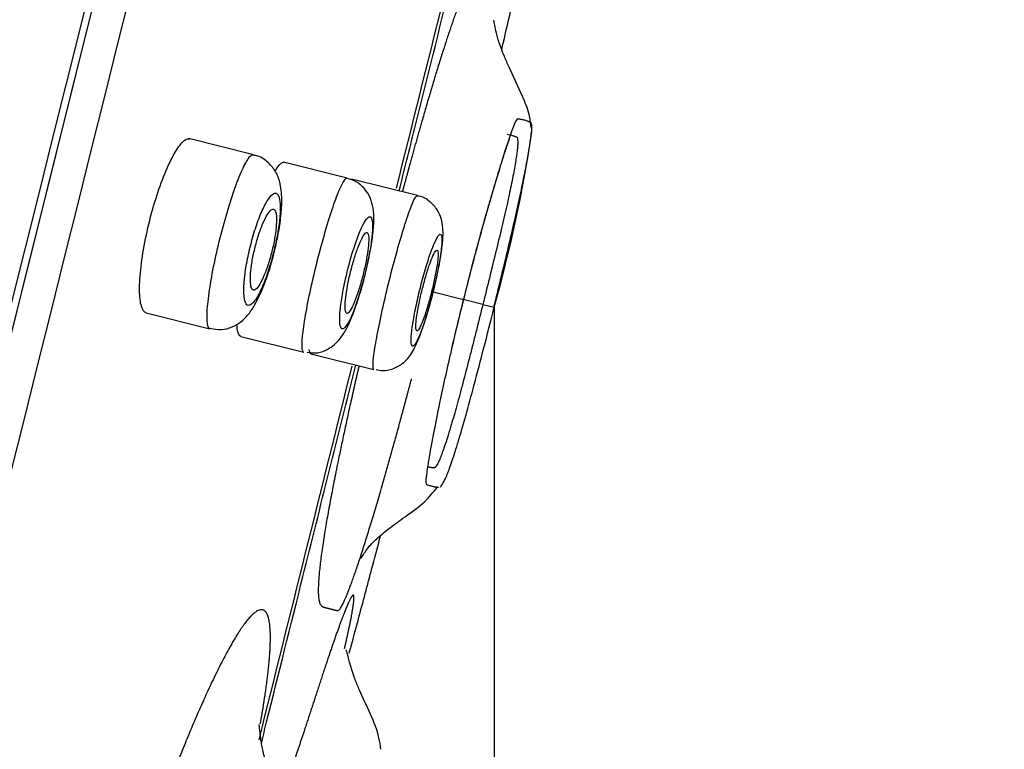
# Model space of a CAD drawing. Units: millimetres. Extents: x 6 to 291, y 4 to 413.
# Drawn here: x 155 to 158, y 197 to 199 of the extents above; entities that cross this region are included whole.
import ezdxf
from ezdxf.enums import TextEntityAlignment as Align

# ---------------------------------------------------------------- set-up
doc = ezdxf.new("R2010")
doc.units = ezdxf.units.MM
doc.layers.add('Layer13', color=7, linetype='Continuous')
doc.layers.add('Layer3', color=7, linetype='Continuous')
doc.styles.add('SEACAD_Arial', font='arial.ttf')
doc.dimstyles.get("Standard").update_dxf_attribs({"dimtxt": 0.18, "dimasz": 0.18, "dimexe": 0.18, "dimexo": 0.0625, "dimgap": 0.09, "dimtad": 0, "dimtih": 1, "dimtoh": 1, "dimdec": 4, "dimzin": 0, "dimdsep": 46, "dimtxsty": 'Standard', "dimcen": 0.09, "dimadec": 0, "dimazin": 0, "dimtfac": 1, "dimtdec": 4, "dimtofl": 0, "dimtmove": 0, "dimatfit": 3, "dimfxl": 0, "dimtolj": 1, "dimtzin": 0, "dimarcsym": 0})

# ---------------------------------------------------------------- blocks, each defined once
blk = doc.blocks.new('DMBLK54')
at = {"layer": 'Layer3', "linetype": 'Continuous'}
for points in [[(175.5734, 211.1117), (173.6328, 211.5955), (173.1515, 205.5318)], [(167.4215, 178.4162), (167.9027, 184.4799), (165.4809, 178.9)]]:
    blk.add_hatch(color=7, dxfattribs=at).paths.add_polyline_path(points)
at = {"layer": 'Layer3', "color": 7, "linetype": 'Continuous'}
for p, q in [((176.0546, 217.1754), (173.1515, 205.5318)), ((158.8135, 209.1067), (176.0624, 204.8061)), ((153.0498, 188.1831), (170.8136, 183.7541)), ((167.9027, 184.4799), (164.9996, 172.8363))]:
    blk.add_line(p, q, dxfattribs=at)
at = {"layer": 'Layer3', "color": 7, "linetype": 'Continuous', "style": 'SEACAD_Arial'}
blk.add_text('Ø130', height=6, dxfattribs=at).set_placement((159.6228, 198.0059), align=Align.TOP_LEFT)

msp = doc.modelspace()

# ---------------------------------------------------------------- linework, layer by layer
at = {"layer": 'Layer13', "color": 7, "linetype": 'Continuous'}
for p, q in [((157.69048, 207.92485), (153.12794, 189.62551)), ((153.12977, 189.62998), (157.69, 207.92005)), ((155.95016, 198.88079), (155.78225, 198.92265)), ((156.19424, 198.81993), (156.02876, 198.86119)), ((156.37692, 198.77438), (156.20561, 198.8171)), ((156.41799, 198.52367), (156.4969, 198.504)), ((156.49786, 198.50376), (156.49341, 198.50487)), ((156.54757, 198.49136), (156.49646, 198.5041)), ((156.54757, 198.49136), (156.57663, 198.48411)), ((156.57663, 198.48411), (156.57803, 198.48377)), ((155.67163, 198.46928), (155.83726, 198.42798)), ((155.91734, 198.40801), (156.08135, 198.36712)), ((156.09974, 198.36254), (156.26404, 198.32157))]:
    msp.add_line(p, q, dxfattribs=at)
for centre, radius, start, end in [((472.31196, 125.00152), 325.58766, 165.1248195, 166.8946026), ((1178.18083, -56.23043), 1054.10054, 165.49328633, 166.50671196), ((-1116.80513, 515.97385), 1311.24895, 345.59371884, 346.4062805), ((1452.10009, -124.52617), 1335.50638, 165.94680757, 165.9897698), ((156.50752, 198.94727), 0.16706, 355.70976, 4.56851), ((156.508, 198.94727), 0.16659, 355.6973, 4.57839), ((152.95556, 199.50134), 3.76147, 344.30898, 351.33682), ((162.18491, 197.11094), 5.85619, 162.83288, 166.238571), ((163.89852, 196.64466), 7.63167, 165.898793, 166.916619), ((1452.10009, -124.52617), 1335.50638, 166.01022303, 166.05320207)]:
    msp.add_arc(centre, radius, start, end, dxfattribs=at)
for points, degree, knots in [([(156.32953, 198.78648), (156.34292, 198.84022), (156.38844, 199.02303), (156.4709, 199.35436), (156.53866, 199.62654), (156.57422, 199.7693)], 3, [0, 0, 0, 0, 0.16208066, 0.55169055, 1, 1, 1, 1]), ([(156.59646, 199.15439), (156.60447, 199.18842), (156.62363, 199.27016), (156.65409, 199.40166), (156.67946, 199.51285), (156.69414, 199.57758), (156.69744, 199.59214)], 3, [0, 0, 0, 0, 0.2338386, 0.5608193, 0.9013536, 1, 1, 1, 1]), ([(156.55978, 199.37972), (156.55875, 199.37998), (156.55642, 199.38061), (156.55272, 199.38165), (156.54611, 199.38278), (156.53501, 199.37857), (156.51846, 199.35394), (156.49583, 199.30283), (156.46735, 199.22424), (156.43936, 199.13831), (156.40998, 199.04241), (156.38438, 198.95392), (156.3634, 198.87856), (156.34796, 198.82167), (156.33817, 198.78506)], 5, [0, 0, 0, 0, 0, 0, 0.0633873, 0.1435713, 0.2237553, 0.3805595, 0.5373638, 0.6157659, 0.6941681, 0.7761339, 0.8580998, 1, 1, 1, 1, 1, 1]), ([(156.67311, 198.95189), (156.67161, 198.9644), (156.66841, 198.99062), (156.64629, 199.04308), (156.62309, 199.09152), (156.60412, 199.13434), (156.59469, 199.15838), (156.5887, 199.17577), (156.58281, 199.19562), (156.57841, 199.21577), (156.57646, 199.22877), (156.5758, 199.23123), (156.57547, 199.23117)], 3, [0, 0, 0, 0, 0.0900393, 0.2213278, 0.4373423, 0.5155703, 0.576139, 0.6277003, 0.6777048, 0.7790461, 0.891102, 1, 1, 1, 1]), ([(156.67458, 198.95416), (156.67454, 198.95655), (156.67407, 198.96271), (156.67224, 198.96487), (156.67005, 198.96532), (156.66822, 198.96618), (156.66632, 198.96706), (156.66245, 198.96844), (156.65644, 198.97042), (156.64936, 198.972), (156.64428, 198.97273), (156.64112, 198.97342), (156.63788, 198.97408), (156.63477, 198.97264), (156.63087, 198.9642), (156.62585, 198.95108), (156.61732, 198.92737), (156.60436, 198.88877), (156.58901, 198.84006), (156.57472, 198.79245), (156.56282, 198.75135), (156.55051, 198.70793), (156.53462, 198.6501), (156.51557, 198.57793), (156.50304, 198.52862), (156.4969, 198.504)], 3, [0, 0, 0, 0, 0.0236645, 0.0750505, 0.1007436, 0.1264366, 0.1521297, 0.1778227, 0.2805949, 0.383367, 0.4347531, 0.4604462, 0.4861392, 0.5375253, 0.5632183, 0.5889114, 0.6402974, 0.6916835, 0.7430696, 0.7944557, 0.8201487, 0.8458418, 0.8972278, 0.9486139, 1, 1, 1, 1]), ([(156.5761, 198.48425), (156.58232, 198.50918), (156.59459, 198.55918), (156.61222, 198.6325), (156.62862, 198.70292), (156.64306, 198.76788), (156.65544, 198.82692), (156.66332, 198.86835), (156.66818, 198.89681), (156.67107, 198.91559), (156.67291, 198.9297), (156.67368, 198.93711), (156.67392, 198.93983)], 3, [0, 0, 0, 0, 0.1277307, 0.2554614, 0.383192, 0.5109227, 0.6386534, 0.7663841, 0.8302494, 0.8941148, 0.9579801, 1, 1, 1, 1]), ([(155.67163, 198.46928), (155.66623, 198.47062), (155.66186, 198.47651), (155.65889, 198.48649), (155.65592, 198.49647), (155.65427, 198.51082), (155.65411, 198.5284), (155.65395, 198.5458), (155.65526, 198.56687), (155.65796, 198.58984), (155.6606, 198.61232), (155.66466, 198.63727), (155.6698, 198.66254), (155.67485, 198.68731), (155.68108, 198.71309), (155.68798, 198.7377), (155.69481, 198.76208), (155.70248, 198.78598), (155.71035, 198.80748), (155.71826, 198.82908), (155.72658, 198.84884), (155.73464, 198.86521), (155.74284, 198.88188), (155.75099, 198.8955), (155.75843, 198.90506), (155.76603, 198.91482), (155.7731, 198.92063), (155.77908, 198.92204), (155.78098, 198.92249), (155.78279, 198.9225), (155.78449, 198.92207)], 3, [0, 0, 0, 0, 0.1104193, 0.1104193, 0.1104193, 0.2209031, 0.2209031, 0.2209031, 0.3303148, 0.3303148, 0.3303148, 0.4373956, 0.4373956, 0.4373956, 0.5422907, 0.5422907, 0.5422907, 0.6461657, 0.6461657, 0.6461657, 0.7505969, 0.7505969, 0.7505969, 0.8568717, 0.8568717, 0.8568717, 0.9654718, 0.9654718, 0.9654718, 1, 1, 1, 1]), ([(156.61075, 198.93423), (156.6131, 198.9338), (156.61821, 198.93268), (156.62411, 198.93089), (156.62837, 198.92954), (156.63047, 198.92872), (156.63261, 198.92783), (156.63527, 198.92701), (156.638, 198.92396), (156.63859, 198.91211), (156.63733, 198.89679), (156.63559, 198.88248), (156.63306, 198.86556), (156.62871, 198.83986), (156.62151, 198.80244), (156.60992, 198.74903), (156.59623, 198.69017), (156.58078, 198.62632), (156.56445, 198.5597), (156.55326, 198.51416), (156.54757, 198.49136)], 3, [0, 0, 0, 0, 0.1111111, 0.2380952, 0.2698413, 0.3015873, 0.3333333, 0.3650794, 0.4285714, 0.4920635, 0.5238095, 0.5555556, 0.5873016, 0.6190476, 0.6825397, 0.7460317, 0.8095238, 0.8730159, 0.9365079, 1, 1, 1, 1]), ([(156.58962, 198.83946), (156.59304, 198.85035), (156.60026, 198.87349), (156.6114, 198.90578), (156.6164, 198.92134), (156.61755, 198.92668)], 3, [0, 0, 0, 0, 0.2348653, 0.5938696, 1, 1, 1, 1]), ([(155.83728, 198.42799), (155.83497, 198.42856), (155.83314, 198.4311), (155.83187, 198.43554), (155.82997, 198.44214), (155.82925, 198.45314), (155.82978, 198.46765), (155.8303, 198.48211), (155.83209, 198.50047), (155.83499, 198.5212), (155.83788, 198.54177), (155.84195, 198.56525), (155.84687, 198.58967), (155.85176, 198.61389), (155.85761, 198.63971), (155.86396, 198.66497), (155.87027, 198.69009), (155.87724, 198.71535), (155.88428, 198.73867), (155.89133, 198.76198), (155.89864, 198.78399), (155.90563, 198.80291), (155.91265, 198.82193), (155.91953, 198.83835), (155.9257, 198.85085), (155.93193, 198.86347), (155.9376, 198.87244), (155.94227, 198.87708), (155.94529, 198.88007), (155.94794, 198.88131), (155.95014, 198.88077)], 3, [0, 0, 0, 0, 0.0730843, 0.0730843, 0.0730843, 0.1817899, 0.1817899, 0.1817899, 0.2902056, 0.2902056, 0.2902056, 0.3977683, 0.3977683, 0.3977683, 0.5043787, 0.5043787, 0.5043787, 0.6103731, 0.6103731, 0.6103731, 0.7163617, 0.7163617, 0.7163617, 0.8229481, 0.8229481, 0.8229481, 0.9304672, 0.9304672, 0.9304672, 1, 1, 1, 1]), ([(156.00439, 198.62702), (156.00804, 198.64205), (156.01478, 198.67044), (156.02201, 198.71705), (156.02514, 198.76255), (156.02284, 198.79951), (156.01098, 198.83456), (155.99064, 198.86059), (155.96843, 198.87656), (155.95422, 198.8787), (155.94972, 198.87934)], 3, [0, 0, 0, 0, 0.127491, 0.2817577, 0.4425458, 0.6285848, 0.7539295, 0.8542526, 0.9604459, 1, 1, 1, 1]), ([(156.0073, 198.83863), (156.00811, 198.84), (156.0089, 198.84132), (156.00968, 198.84257), (156.01596, 198.8526), (156.02162, 198.85872), (156.02618, 198.86046), (156.02762, 198.861), (156.02897, 198.86112), (156.03021, 198.86081)], 3, [0, 0, 0, 0, 0.0864461, 0.0864461, 0.0864461, 0.7811622, 0.7811622, 0.7811622, 1, 1, 1, 1]), ([(156.08136, 198.36713), (156.07945, 198.36761), (156.07815, 198.37055), (156.07752, 198.37585), (156.07668, 198.38288), (156.07701, 198.39425), (156.07847, 198.40904), (156.07993, 198.4238), (156.08257, 198.44237), (156.08617, 198.46322), (156.08975, 198.48398), (156.09439, 198.50757), (156.09969, 198.53202), (156.10497, 198.55637), (156.11107, 198.58224), (156.11746, 198.6075), (156.12384, 198.63269), (156.1307, 198.65795), (156.13746, 198.6812), (156.14423, 198.70445), (156.15109, 198.72634), (156.15749, 198.74505), (156.1639, 198.76383), (156.17002, 198.77994), (156.17534, 198.79208), (156.18068, 198.80427), (156.18537, 198.81278), (156.18901, 198.81693), (156.19107, 198.81927), (156.19282, 198.82026), (156.19424, 198.81991)], 3, [0, 0, 0, 0, 0.0815598, 0.0815598, 0.0815598, 0.189624, 0.189624, 0.189624, 0.2975078, 0.2975078, 0.2975078, 0.4049151, 0.4049151, 0.4049151, 0.5118156, 0.5118156, 0.5118156, 0.6184058, 0.6184058, 0.6184058, 0.725018, 0.725018, 0.725018, 0.8319724, 0.8319724, 0.8319724, 0.9394379, 0.9394379, 0.9394379, 1, 1, 1, 1]), ([(156.2462, 198.59112), (156.24901, 198.60364), (156.25478, 198.62961), (156.26129, 198.67161), (156.26431, 198.70894), (156.26329, 198.73861), (156.25617, 198.76721), (156.2407, 198.79286), (156.21892, 198.81202), (156.2023, 198.81656), (156.19411, 198.81865)], 3, [0, 0, 0, 0, 0.1154973, 0.2807062, 0.4537296, 0.6032946, 0.7182399, 0.8151224, 0.9222364, 1, 1, 1, 1]), ([(155.94012, 198.48886), (155.944, 198.48986), (155.94857, 198.49376), (155.95347, 198.50029), (155.95837, 198.50681), (155.96375, 198.51614), (155.96914, 198.52754), (155.97446, 198.53878), (155.97995, 198.55236), (155.98514, 198.56712), (155.99021, 198.58156), (155.99514, 198.59755), (155.9995, 198.61372), (156.00379, 198.62963), (156.00765, 198.64616), (156.01075, 198.66193), (156.01384, 198.67763), (156.01627, 198.693), (156.01785, 198.70682), (156.01945, 198.72077), (156.02022, 198.73351), (156.02013, 198.74406), (156.02003, 198.75482), (156.01903, 198.76359), (156.01722, 198.76973), (156.01537, 198.77599), (156.01262, 198.77968), (156.0092, 198.78052), (156.00573, 198.78137), (156.00147, 198.7793), (155.99678, 198.77447), (155.99208, 198.76963), (155.98681, 198.76188), (155.98141, 198.75183), (155.97608, 198.74192), (155.97048, 198.72948), (155.9651, 198.71554), (155.95983, 198.70191), (155.95462, 198.68647), (155.94993, 198.67051), (155.94533, 198.65489), (155.94109, 198.63835), (155.93758, 198.62229), (155.9341, 198.60637), (155.93124, 198.59049), (155.92921, 198.57593), (155.92716, 198.56128), (155.92591, 198.54757), (155.92552, 198.53587), (155.92513, 198.52396), (155.92562, 198.5138), (155.92694, 198.50616), (155.92829, 198.49835), (155.93054, 198.49296), (155.9335, 198.49039), (155.93541, 198.48873), (155.93764, 198.48822), (155.94012, 198.48886)], 3, [0, 0, 0, 0, 0.0550007, 0.0550007, 0.0550007, 0.1100484, 0.1100484, 0.1100484, 0.1643601, 0.1643601, 0.1643601, 0.2174646, 0.2174646, 0.2174646, 0.2696604, 0.2696604, 0.2696604, 0.32161, 0.32161, 0.32161, 0.3740445, 0.3740445, 0.3740445, 0.4274965, 0.4274965, 0.4274965, 0.4821026, 0.4821026, 0.4821026, 0.5375187, 0.5375187, 0.5375187, 0.5930099, 0.5930099, 0.5930099, 0.6477579, 0.6477579, 0.6477579, 0.7012742, 0.7012742, 0.7012742, 0.7536579, 0.7536579, 0.7536579, 0.8055234, 0.8055234, 0.8055234, 0.8576836, 0.8576836, 0.8576836, 0.9108032, 0.9108032, 0.9108032, 0.9651394, 0.9651394, 0.9651394, 1, 1, 1, 1]), ([(156.26404, 198.32158), (156.2625, 198.32197), (156.26166, 198.32522), (156.26158, 198.33121), (156.26148, 198.33856), (156.26253, 198.35022), (156.26463, 198.36523), (156.26673, 198.38023), (156.26995, 198.39899), (156.27401, 198.41996), (156.27806, 198.44087), (156.28307, 198.46457), (156.28863, 198.48907), (156.29416, 198.51351), (156.30039, 198.53943), (156.3068, 198.56468), (156.3132, 198.58989), (156.31994, 198.61512), (156.32648, 198.63829), (156.33302, 198.66147), (156.33954, 198.68322), (156.34548, 198.70176), (156.35144, 198.72033), (156.357, 198.73619), (156.3617, 198.74803), (156.3664, 198.75991), (156.37038, 198.76807), (156.37329, 198.77187), (156.37475, 198.77376), (156.37595, 198.77459), (156.3769, 198.77436)], 3, [0, 0, 0, 0, 0.0878351, 0.0878351, 0.0878351, 0.1956253, 0.1956253, 0.1956253, 0.3033052, 0.3033052, 0.3033052, 0.4107118, 0.4107118, 0.4107118, 0.5178374, 0.5178374, 0.5178374, 0.6247981, 0.6247981, 0.6247981, 0.7317819, 0.7317819, 0.7317819, 0.8389658, 0.8389658, 0.8389658, 0.9464394, 0.9464394, 0.9464394, 1, 1, 1, 1]), ([(156.41826, 198.525), (156.41968, 198.53049), (156.42475, 198.55005), (156.4327, 198.58776), (156.44021, 198.63075), (156.44379, 198.66396), (156.44408, 198.68901), (156.44052, 198.71304), (156.42952, 198.73844), (156.41016, 198.75944), (156.39, 198.77248), (156.3784, 198.7734), (156.37635, 198.77355)], 3, [0, 0, 0, 0, 0.0470085, 0.1950371, 0.3458277, 0.5035852, 0.6184635, 0.7120699, 0.7956896, 0.8860382, 0.9826276, 1, 1, 1, 1]), ([(155.95021, 198.52865), (155.95268, 198.52803), (155.9557, 198.5295), (155.95903, 198.53295), (155.96237, 198.5364), (155.9661, 198.54193), (155.96992, 198.5491), (155.9737, 198.5562), (155.97768, 198.56512), (155.98152, 198.57512), (155.98528, 198.58491), (155.98901, 198.59602), (155.99238, 198.60749), (155.9957, 198.61876), (155.99876, 198.63069), (156.00132, 198.64229), (156.00386, 198.6538), (156.00597, 198.66529), (156.00748, 198.67583), (156.009, 198.68642), (156.00996, 198.69634), (156.01029, 198.70481), (156.01063, 198.71341), (156.01032, 198.72075), (156.00942, 198.72628), (156.00849, 198.73191), (156.00691, 198.73581), (156.00481, 198.73768), (156.00268, 198.73958), (155.99995, 198.73944), (155.99684, 198.73726), (155.99372, 198.73507), (155.99013, 198.73076), (155.98638, 198.72466), (155.98265, 198.71862), (155.97866, 198.71064), (155.97474, 198.70139), (155.9709, 198.69231), (155.96702, 198.68174), (155.96344, 198.67057), (155.95993, 198.65963), (155.95662, 198.64781), (155.95378, 198.63611), (155.95097, 198.62457), (155.94855, 198.61282), (155.94672, 198.60184), (155.94488, 198.59085), (155.94357, 198.58033), (155.94289, 198.57112), (155.9422, 198.56178), (155.94213, 198.55353), (155.94267, 198.547), (155.94322, 198.54033), (155.94443, 198.53527), (155.94618, 198.53219), (155.9473, 198.53023), (155.94866, 198.52903), (155.95021, 198.52865)], 3, [0, 0, 0, 0, 0.0551321, 0.0551321, 0.0551321, 0.1102982, 0.1102982, 0.1102982, 0.1649104, 0.1649104, 0.1649104, 0.2184207, 0.2184207, 0.2184207, 0.2709438, 0.2709438, 0.2709438, 0.3230137, 0.3230137, 0.3230137, 0.3753265, 0.3753265, 0.3753265, 0.4284649, 0.4284649, 0.4284649, 0.4826839, 0.4826839, 0.4826839, 0.5377957, 0.5377957, 0.5377957, 0.5932062, 0.5932062, 0.5932062, 0.648149, 0.648149, 0.648149, 0.7020523, 0.7020523, 0.7020523, 0.7548342, 0.7548342, 0.7548342, 0.8069278, 0.8069278, 0.8069278, 0.8590501, 0.8590501, 0.8590501, 0.9118823, 0.9118823, 0.9118823, 0.9658012, 0.9658012, 0.9658012, 1, 1, 1, 1]), ([(156.18335, 198.42782), (156.18621, 198.42857), (156.18978, 198.43218), (156.19377, 198.43839), (156.19776, 198.4446), (156.20228, 198.45357), (156.20696, 198.46457), (156.21161, 198.4755), (156.21655, 198.48875), (156.22136, 198.50321), (156.2261, 198.5175), (156.23086, 198.53338), (156.23522, 198.5495), (156.23953, 198.56547), (156.24358, 198.58213), (156.24702, 198.59809), (156.25045, 198.614), (156.25337, 198.62964), (156.25555, 198.64375), (156.25774, 198.65793), (156.25923, 198.67094), (156.25993, 198.68175), (156.26063, 198.69267), (156.26052, 198.70164), (156.25964, 198.70797), (156.25874, 198.71437), (156.25701, 198.71823), (156.2546, 198.71925), (156.25217, 198.72029), (156.24897, 198.71846), (156.24527, 198.71393), (156.24157, 198.70938), (156.23727, 198.70199), (156.23271, 198.69234), (156.22819, 198.68276), (156.22329, 198.67069), (156.21844, 198.65712), (156.21365, 198.6437), (156.20876, 198.62845), (156.2042, 198.61265), (156.19969, 198.59701), (156.19537, 198.5804), (156.19161, 198.56421), (156.18786, 198.5481), (156.18456, 198.53196), (156.18198, 198.51711), (156.17939, 198.50223), (156.17744, 198.48823), (156.17628, 198.47625), (156.17512, 198.46416), (156.17473, 198.45379), (156.17513, 198.44595), (156.17554, 198.43802), (156.17678, 198.43247), (156.17874, 198.42973), (156.17999, 198.42799), (156.18154, 198.42734), (156.18335, 198.42782)], 3, [0, 0, 0, 0, 0.0544353, 0.0544353, 0.0544353, 0.1088938, 0.1088938, 0.1088938, 0.1629875, 0.1629875, 0.1629875, 0.2164331, 0.2164331, 0.2164331, 0.2693551, 0.2693551, 0.2693551, 0.3220987, 0.3220987, 0.3220987, 0.3750741, 0.3750741, 0.3750741, 0.4285932, 0.4285932, 0.4285932, 0.4827439, 0.4827439, 0.4827439, 0.5373454, 0.5373454, 0.5373454, 0.5920095, 0.5920095, 0.5920095, 0.6463063, 0.6463063, 0.6463063, 0.6999674, 0.6999674, 0.6999674, 0.7530159, 0.7530159, 0.7530159, 0.8057496, 0.8057496, 0.8057496, 0.8585959, 0.8585959, 0.8585959, 0.9119273, 0.9119273, 0.9119273, 0.9659073, 0.9659073, 0.9659073, 1, 1, 1, 1]), ([(156.1935, 198.46799), (156.19532, 198.46753), (156.19768, 198.46914), (156.20038, 198.47268), (156.20308, 198.47622), (156.2062, 198.4818), (156.20949, 198.48896), (156.21276, 198.49608), (156.21628, 198.50498), (156.21976, 198.5149), (156.2232, 198.52472), (156.2267, 198.53581), (156.22995, 198.54727), (156.23317, 198.5586), (156.23625, 198.5706), (156.23892, 198.58225), (156.24157, 198.59385), (156.2439, 198.60542), (156.24571, 198.61603), (156.24753, 198.62666), (156.24888, 198.63661), (156.24965, 198.64507), (156.25043, 198.65361), (156.25065, 198.66087), (156.25029, 198.66628), (156.24992, 198.67175), (156.24896, 198.67549), (156.24749, 198.67719), (156.246, 198.67891), (156.24394, 198.6786), (156.24148, 198.6763), (156.23902, 198.67398), (156.23609, 198.6696), (156.23293, 198.66349), (156.22979, 198.6574), (156.22634, 198.64944), (156.22286, 198.64026), (156.21942, 198.63117), (156.21586, 198.62062), (156.21249, 198.6095), (156.20916, 198.59851), (156.20591, 198.58665), (156.20303, 198.57492), (156.20016, 198.56327), (156.19758, 198.55143), (156.19548, 198.54037), (156.19338, 198.52931), (156.19172, 198.51874), (156.19061, 198.5095), (156.1895, 198.5002), (156.18893, 198.49199), (156.18894, 198.48554), (156.18895, 198.47902), (156.18955, 198.47411), (156.1907, 198.4712), (156.19142, 198.46935), (156.19237, 198.46827), (156.1935, 198.46799)], 3, [0, 0, 0, 0, 0.0544906, 0.0544906, 0.0544906, 0.1089994, 0.1089994, 0.1089994, 0.1632153, 0.1632153, 0.1632153, 0.2168262, 0.2168262, 0.2168262, 0.2698816, 0.2698816, 0.2698816, 0.3226717, 0.3226717, 0.3226717, 0.3755917, 0.3755917, 0.3755917, 0.4289773, 0.4289773, 0.4289773, 0.4829702, 0.4829702, 0.4829702, 0.5374551, 0.5374551, 0.5374551, 0.5920963, 0.5920963, 0.5920963, 0.6464776, 0.6464776, 0.6464776, 0.7002945, 0.7002945, 0.7002945, 0.7534997, 0.7534997, 0.7534997, 0.8063207, 0.8063207, 0.8063207, 0.8591475, 0.8591475, 0.8591475, 0.9123605, 0.9123605, 0.9123605, 0.9661732, 0.9661732, 0.9661732, 1, 1, 1, 1]), ([(156.36558, 198.38216), (156.36772, 198.38273), (156.37059, 198.38614), (156.37393, 198.39213), (156.37727, 198.39813), (156.38119, 198.40686), (156.38536, 198.41762), (156.38951, 198.42835), (156.39403, 198.44138), (156.39853, 198.45565), (156.40301, 198.46983), (156.40759, 198.48561), (156.4119, 198.50169), (156.41619, 198.51767), (156.42033, 198.53439), (156.42397, 198.55045), (156.4276, 198.56647), (156.43084, 198.58228), (156.43342, 198.59657), (156.43601, 198.61089), (156.438, 198.62408), (156.43925, 198.63508), (156.4405, 198.64613), (156.44103, 198.65526), (156.4408, 198.66174), (156.44057, 198.66826), (156.43955, 198.67227), (156.43785, 198.67345), (156.43613, 198.67463), (156.43367, 198.67299), (156.43066, 198.66866), (156.42765, 198.66432), (156.42401, 198.65716), (156.42004, 198.64776), (156.41609, 198.6384), (156.4117, 198.62656), (156.40724, 198.61321), (156.40281, 198.59995), (156.39818, 198.58483), (156.39375, 198.56913), (156.38935, 198.55352), (156.38503, 198.53689), (156.38113, 198.52064), (156.37725, 198.50443), (156.37369, 198.48815), (156.37074, 198.47313), (156.3678, 198.4581), (156.36539, 198.44393), (156.36371, 198.43176), (156.36202, 198.41953), (156.36102, 198.40899), (156.36078, 198.401), (156.36055, 198.39295), (156.36108, 198.38726), (156.36234, 198.38437), (156.36314, 198.38255), (156.36423, 198.38181), (156.36558, 198.38216)], 3, [0, 0, 0, 0, 0.0541216, 0.0541216, 0.0541216, 0.1082554, 0.1082554, 0.1082554, 0.1621989, 0.1621989, 0.1621989, 0.2157855, 0.2157855, 0.2157855, 0.2690703, 0.2690703, 0.2690703, 0.3222389, 0.3222389, 0.3222389, 0.3755227, 0.3755227, 0.3755227, 0.4291039, 0.4291039, 0.4291039, 0.4830385, 0.4830385, 0.4830385, 0.5372298, 0.5372298, 0.5372298, 0.5914656, 0.5914656, 0.5914656, 0.6455102, 0.6455102, 0.6455102, 0.6992125, 0.6992125, 0.6992125, 0.7525751, 0.7525751, 0.7525751, 0.8057513, 0.8057513, 0.8057513, 0.8589721, 0.8589721, 0.8589721, 0.9124478, 0.9124478, 0.9124478, 0.9662791, 0.9662791, 0.9662791, 1, 1, 1, 1]), ([(155.83783, 198.42918), (155.84828, 198.42696), (155.86669, 198.4234), (155.89557, 198.43151), (155.9189, 198.44577), (155.93718, 198.46425), (155.95461, 198.48948), (155.97147, 198.52368), (155.98821, 198.56878), (155.99953, 198.60523), (156.0037, 198.62389), (156.00439, 198.62702)], 3, [0, 0, 0, 0, 0.0928167, 0.1901291, 0.2808186, 0.3754705, 0.4897002, 0.6652515, 0.8158712, 0.9734729, 1, 1, 1, 1]), ([(156.37578, 198.42254), (156.37714, 198.4222), (156.37903, 198.42391), (156.38129, 198.42752), (156.38356, 198.43114), (156.38626, 198.43677), (156.38918, 198.44394), (156.39209, 198.4511), (156.39529, 198.46), (156.39852, 198.4699), (156.40173, 198.47974), (156.40506, 198.49085), (156.40822, 198.50229), (156.41136, 198.51367), (156.41443, 198.5257), (156.41716, 198.53737), (156.41989, 198.54902), (156.42237, 198.56063), (156.42439, 198.57126), (156.42642, 198.5819), (156.42804, 198.59185), (156.42913, 198.60029), (156.43023, 198.60877), (156.43081, 198.61597), (156.43085, 198.6213), (156.43089, 198.62666), (156.43036, 198.63028), (156.42933, 198.63186), (156.42829, 198.63345), (156.4267, 198.63303), (156.42469, 198.63063), (156.42268, 198.62823), (156.4202, 198.62378), (156.41745, 198.61764), (156.4147, 198.61151), (156.41161, 198.60353), (156.40844, 198.59436), (156.40528, 198.58525), (156.40195, 198.5747), (156.39873, 198.5636), (156.39553, 198.55257), (156.39234, 198.54068), (156.38943, 198.52894), (156.38654, 198.51724), (156.38385, 198.50535), (156.38158, 198.49427), (156.37931, 198.48318), (156.3774, 198.47259), (156.376, 198.46335), (156.3746, 198.45408), (156.37368, 198.44593), (156.3733, 198.43954), (156.37293, 198.43312), (156.37311, 198.42832), (156.37382, 198.42552), (156.37426, 198.42376), (156.37492, 198.42275), (156.37578, 198.42254)], 3, [0, 0, 0, 0, 0.0541506, 0.0541506, 0.0541506, 0.1083113, 0.1083113, 0.1083113, 0.1623096, 0.1623096, 0.1623096, 0.2159651, 0.2159651, 0.2159651, 0.2693019, 0.2693019, 0.2693019, 0.3224829, 0.3224829, 0.3224829, 0.3757366, 0.3757366, 0.3757366, 0.429258, 0.429258, 0.429258, 0.4831279, 0.4831279, 0.4831279, 0.5372769, 0.5372769, 0.5372769, 0.591512, 0.591512, 0.591512, 0.6455988, 0.6455988, 0.6455988, 0.6993677, 0.6993677, 0.6993677, 0.7527914, 0.7527914, 0.7527914, 0.8059959, 0.8059959, 0.8059959, 0.8592007, 0.8592007, 0.8592007, 0.912623, 0.912623, 0.912623, 0.9663858, 0.9663858, 0.9663858, 1, 1, 1, 1]), ([(156.09034, 198.36718), (156.09765, 198.36581), (156.11265, 198.36321), (156.13703, 198.37051), (156.15828, 198.38316), (156.17462, 198.39952), (156.18789, 198.41878), (156.20098, 198.4444), (156.21568, 198.4814), (156.23025, 198.52708), (156.24108, 198.56671), (156.24515, 198.5861), (156.2462, 198.59112)], 3, [0, 0, 0, 0, 0.060646, 0.1446947, 0.2204957, 0.2972729, 0.3864625, 0.5118557, 0.6595199, 0.813238, 0.9584261, 1, 1, 1, 1]), ([(156.27005, 198.32179), (156.27584, 198.32042), (156.28936, 198.31741), (156.31253, 198.32254), (156.33379, 198.3333), (156.34954, 198.34715), (156.36144, 198.36265), (156.37193, 198.38144), (156.38318, 198.40765), (156.39643, 198.44573), (156.40888, 198.48736), (156.4153, 198.51306), (156.41826, 198.525)], 3, [0, 0, 0, 0, 0.050689, 0.1374805, 0.2118935, 0.2810344, 0.3518929, 0.4450626, 0.5918592, 0.741263, 0.8972124, 1, 1, 1, 1]), ([(156.49689, 198.50398), (156.49076, 198.47937), (156.48022, 198.4363), (156.46868, 198.38742), (156.45759, 198.33941), (156.44844, 198.29859), (156.43899, 198.25485), (156.42902, 198.20737), (156.4195, 198.15924), (156.41057, 198.11072), (156.40492, 198.07681), (156.40183, 198.05594), (156.40007, 198.04328), (156.39901, 198.03468), (156.39853, 198.0255), (156.40028, 198.02305), (156.40329, 198.02186), (156.40653, 198.02106), (156.41027, 198.01965), (156.41446, 198.01838), (156.41796, 198.01755), (156.42139, 198.01675), (156.42421, 198.0163), (156.42692, 198.01589), (156.42893, 198.01557), (156.43068, 198.01548), (156.43166, 198.01543), (156.43195, 198.01541)], 3, [0, 0, 0, 0, 0.058052, 0.1015994, 0.1161152, 0.1741785, 0.2032101, 0.2322417, 0.3048207, 0.3483681, 0.4064314, 0.4499788, 0.4644946, 0.4935262, 0.5225578, 0.580621, 0.5951368, 0.6386842, 0.6967475, 0.7548107, 0.8128739, 0.8419055, 0.8999688, 0.9290004, 0.958032, 0.9870636, 1, 1, 1, 1]), ([(156.54757, 198.49136), (156.54189, 198.46856), (156.53325, 198.43444), (156.52194, 198.38986), (156.51081, 198.34605), (156.49722, 198.29319), (156.48147, 198.23408), (156.47051, 198.19528), (156.46176, 198.16585), (156.45727, 198.15135), (156.45137, 198.133), (156.44678, 198.1193), (156.44118, 198.10365), (156.43645, 198.09135), (156.43261, 198.08246), (156.42847, 198.07401), (156.42381, 198.06679), (156.42037, 198.06555), (156.41763, 198.06609), (156.41536, 198.0663), (156.41308, 198.06657), (156.41089, 198.06699), (156.408, 198.0675), (156.40513, 198.06805), (156.40306, 198.06857), (156.40237, 198.06874)], 3, [0, 0, 0, 0, 0.0714286, 0.1071429, 0.1428571, 0.2142857, 0.2857143, 0.3571429, 0.375, 0.4196429, 0.4285714, 0.4732143, 0.5, 0.5357143, 0.5714286, 0.5892857, 0.6428571, 0.7142857, 0.75, 0.7857143, 0.8214286, 0.8571429, 0.8928571, 0.9642857, 1, 1, 1, 1]), ([(156.43713, 198.01591), (156.44302, 198.02456), (156.45108, 198.03715), (156.46777, 198.08431), (156.48363, 198.13442), (156.50294, 198.20108), (156.52522, 198.28269), (156.55079, 198.38068), (156.56702, 198.44498), (156.57685, 198.48405)], 3, [0, 0, 0, 0, 0.197269, 0.308945, 0.4298729, 0.5590826, 0.697627, 0.8443623, 1, 1, 1, 1]), ([(155.91734, 198.40801), (155.91339, 198.409), (155.91049, 198.41445), (155.90889, 198.42393), (155.90822, 198.42787), (155.90777, 198.43254), (155.90754, 198.43787)], 3, [0, 0, 0, 0, 0.7068198, 0.7068198, 0.7068198, 1, 1, 1, 1]), ([(155.97104, 197.35009), (155.9756, 197.36835), (156.01105, 197.5104), (156.09209, 197.83494), (156.17052, 198.14891), (156.2165, 198.33314)], 3, [0, 0, 0, 0, 0.05767165, 0.44736502, 1, 1, 1, 1]), ([(156.22491, 198.33081), (156.21623, 198.29333), (156.19863, 198.21593), (156.17395, 198.10275), (156.14582, 197.963), (156.12542, 197.83951), (156.11799, 197.76481), (156.11866, 197.72613), (156.12363, 197.71012), (156.12947, 197.70437), (156.13608, 197.70264), (156.14253, 197.70129), (156.14865, 197.69943), (156.15479, 197.69838), (156.15983, 197.69642), (156.16459, 197.69616), (156.16862, 197.69387), (156.17329, 197.69457), (156.18054, 197.7055), (156.19088, 197.72719), (156.20846, 197.77253), (156.23368, 197.84668), (156.26397, 197.94469), (156.29715, 198.05918), (156.32738, 198.16855), (156.34769, 198.24414), (156.35749, 198.28105), (156.36196, 198.298)], 5, [0, 0, 0, 0, 0, 0, 0.0656071, 0.1374335, 0.2092599, 0.2827186, 0.319448, 0.3561774, 0.3912744, 0.4263713, 0.4614683, 0.4965653, 0.5332947, 0.5700241, 0.6067534, 0.6251181, 0.6434828, 0.6802122, 0.7169416, 0.753671, 0.7904004, 0.8622267, 0.9340531, 0.9699663, 1, 1, 1, 1, 1, 1]), ([(156.22985, 197.83037), (156.22989, 197.83034), (156.23027, 197.83032), (156.23235, 197.83357), (156.23984, 197.84551), (156.24737, 197.85669), (156.25925, 197.86994), (156.27074, 197.88114), (156.28529, 197.89385), (156.3103, 197.91372), (156.34863, 197.94175), (156.39628, 197.97457), (156.41831, 198.0025), (156.42987, 198.01712)], 3, [0, 0, 0, 0, 0.023205, 0.1885167, 0.3268884, 0.4385478, 0.4844841, 0.5269599, 0.5699664, 0.6172835, 0.7334764, 0.8803576, 1, 1, 1, 1]), ([(156.19977, 197.58395), (156.20849, 197.61633), (156.22912, 197.69319), (156.25615, 197.79459), (156.27459, 197.86445), (156.28135, 197.89016)], 3, [0, 0, 0, 0, 0.3145962, 0.7477138, 1, 1, 1, 1]), ([(156.18747, 197.59555), (156.18835, 197.59937), (156.19182, 197.61452), (156.19735, 197.63934), (156.20593, 197.68), (156.2133, 197.72242), (156.21364, 197.74293), (156.20565, 197.7346), (156.18958, 197.69744), (156.17055, 197.6464), (156.15147, 197.59166), (156.12978, 197.52704), (156.10527, 197.4508), (156.0815, 197.37893), (156.06024, 197.31482), (156.04386, 197.26607), (156.03225, 197.2317), (156.02551, 197.21182), (156.02369, 197.20646)], 5, [0, 0, 0, 0, 0, 0, 0.02219439, 0.08939351, 0.15659263, 0.29404538, 0.43149813, 0.5002245, 0.56895087, 0.63767725, 0.70640362, 0.77360274, 0.84080186, 0.90800098, 0.9752001, 1, 1, 1, 1, 1, 1]), ([(155.96836, 197.40014), (155.97236, 197.42269), (155.98094, 197.47364), (155.99494, 197.57187), (156.00056, 197.67992), (155.97711, 197.73033), (155.91769, 197.66543), (155.8372, 197.50663), (155.76792, 197.34144), (155.72139, 197.21964), (155.70094, 197.16419), (155.69387, 197.14479)], 5, [0, 0, 0, 0, 0, 0, 0.0797916, 0.1877371, 0.403628, 0.619519, 0.8354099, 0.9433554, 1, 1, 1, 1, 1, 1]), ([(156.28184, 197.3339), (156.28064, 197.34397), (156.27293, 197.39534), (156.23899, 197.45547), (156.2155, 197.51384), (156.20697, 197.5381), (156.2012, 197.55776), (156.1956, 197.58018), (156.1932, 197.59023), (156.1914, 197.59183), (156.19076, 197.5917)], 3, [0, 0, 0, 0, 0.0792988, 0.4264505, 0.5065351, 0.570611, 0.6307271, 0.7018769, 0.8962484, 1, 1, 1, 1]), ([(156.12241, 197.08682), (156.09653, 197.11102), (156.05786, 197.14829), (156.01546, 197.21518), (155.99132, 197.27067), (155.97798, 197.31554), (155.97117, 197.34894), (155.96823, 197.37029), (155.96709, 197.38101), (155.96623, 197.39018), (155.96567, 197.39712), (155.96529, 197.39855), (155.96507, 197.3985)], 3, [0, 0, 0, 0, 0.229306, 0.4106003, 0.5530672, 0.6617563, 0.740921, 0.7959874, 0.8205983, 0.8488748, 0.9202502, 1, 1, 1, 1])]:
    msp.add_open_spline(points, degree=degree, knots=knots, dxfattribs=at)
msp.add_open_spline([(156.10088, 198.36225), (156.09828, 198.3629), (156.09651, 198.36696), (156.09566, 198.37414)], degree=3, dxfattribs=at)
at = {"layer": 'Layer3', "color": 7, "linetype": 'Continuous'}
msp.add_line((156.57686, 198.48406), (156.57686, 162.85853), dxfattribs=at)

# ---------------------------------------------------------------- dimensions: what is measured, and where the dimension line sits
dim = msp.add_linear_dim(base=(167.90269, 184.47988), p1=(158.81348, 209.10673), p2=(153.04981, 188.18312), angle=256, text='\\A1;Ø130 {}', dimstyle='Standard', dxfattribs=at)
dim.commit()
dim.dimension.update_dxf_attribs({"geometry": 'DMBLK54', "text_midpoint": (170.52711, 195.00587), "dimtype": 160})

doc.saveas('drawing.dxf')
